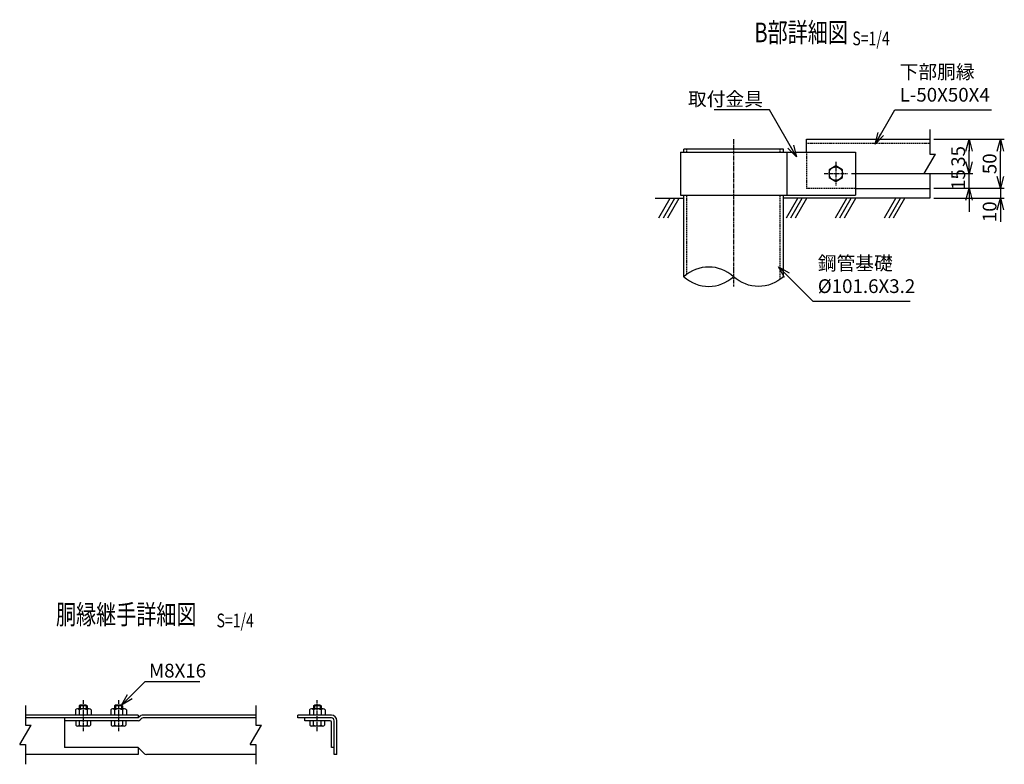
# Model space of a CAD drawing. Units: millimetres. Extents: x 350 to 9491, y -787 to 6045.
# Drawn here: x 2925 to 3929, y 251 to 1010 of the extents above; entities that cross this region are included whole.
import ezdxf
from ezdxf.enums import TextEntityAlignment as Align

# ---------------------------------------------------------------- set-up
doc = ezdxf.new("R2010")
doc.units = ezdxf.units.MM
doc.header["$LTSCALE"] = 0.2
doc.linetypes.add('CENTER2', pattern=[28.575, 19.05, -3.175, 3.175, -3.175])
doc.linetypes.add('DASHED2', pattern=[9.525, 6.35, -3.175])
for name, color, linetype in [('CENTER', 6, 'CENTER2'), ('DASH', 30, 'DASHED2'), ('L', 7, 'Continuous'), ('M', 82, 'Continuous'), ('TEXT', 150, 'Continuous')]:
    doc.layers.add(name, color=color, linetype=linetype)
doc.styles.add('NCE', font='romans.shx', dxfattribs={"width": 0.8, "bigfont": 'extfont.shx'})
doc.styles.get("Standard").update_dxf_attribs({"font": 'romans.shx', "width": 0.8, "bigfont": 'extfont.shx'})
doc.dimstyles.new('NCE_4', dxfattribs={"dimscale": 4, "dimtxt": 3.5, "dimasz": 3, "dimexe": 1, "dimexo": 1, "dimgap": 1, "dimtad": 1, "dimdsep": 46, "dimtxsty": 'NCE', "dimblk": 'OPEN30', "dimcen": 0, "dimclrd": 7, "dimclre": 7, "dimclrt": 256, "dimaunit": 1, "dimadec": 1, "dimazin": 0, "dimtfac": 1, "dimtix": 1, "dimtmove": 2, "dimatfit": 2, "dimldrblk": 'OPEN30', "dimfxl": 0, "dimtolj": 1, "dimtzin": 0, "dimarcsym": 0})

# ---------------------------------------------------------------- blocks, each defined once
blk = doc.blocks.new('Title & Scale')
at = {"layer": 'TEXT', "width": 0.75}
blk.add_attdef('図面名', text='', height=5, dxfattribs=at).set_placement((0, 0), align=Align.BOTTOM_RIGHT)
blk.add_attdef('縮尺', text='', height=3.5, dxfattribs=at).set_placement((0, -0.3), align=Align.BOTTOM_LEFT)
blk = doc.blocks.new('Break')
for p, q in [((-1.44, -2.5), (1.44, 2.5)), ((0, 2.5), (1.44, 2.5)), ((-1.44, -2.5), (0, -2.5))]:
    blk.add_line(p, q)
blk = doc.blocks.new('_OPEN30')
at = {"color": 0, "linetype": 'ByBlock'}
for p, q in [((-1, 0.268), (0, 0)), ((0, 0), (-1, -0.268)), ((0, 0), (-1, 0))]:
    blk.add_line(p, q, dxfattribs=at)
blk = doc.blocks.new('Break_Pipe')
blk.add_lwpolyline([(-0.5, 0, -0.388235), (0, 0)], format="xyb")
for centre, start, end in [((0.25, -0.2734), 47.56406, 132.43594), ((0.25, 0.2734), 227.56406, 312.43594)]:
    blk.add_arc(centre, 0.3705, start, end)
blk = doc.blocks.new('*D136')
at = {"layer": 'TEXT', "color": 7, "lineweight": -2}
for p, q in [((3893.2, 865), (3893.2, 877)), ((3773.3, 853), (3897.2, 853)), ((3893.2, 838), (3893.2, 853)), ((3857.2, 838), (3897.2, 838)), ((3893.2, 826), (3893.2, 814))]:
    blk.add_line(p, q, dxfattribs=at)
at = {"layer": 'TEXT', "color": 7, "lineweight": -2, "xscale": 12, "yscale": 12, "zscale": 12}
for p, rotation in [((3893.2, 853), 270), ((3893.2, 838), 90)]:
    blk.add_blockref('_OPEN30', p, dxfattribs=dict(at, rotation=rotation))
at = {"layer": 'TEXT', "insert": (3882.2, 846.9), "char_height": 14, "attachment_point": 5, "rotation": 90, "style": 'NCE'}
blk.add_mtext('\\A1;15', dxfattribs=at)
blk = doc.blocks.new('*D137')
at = {"layer": 'TEXT', "color": 7, "lineweight": -2}
for p, q in [((3857.2, 888), (3897.2, 888)), ((3893.2, 865), (3893.2, 876)), ((3773.3, 853), (3897.2, 853))]:
    blk.add_line(p, q, dxfattribs=at)
at = {"layer": 'TEXT', "color": 7, "lineweight": -2, "xscale": 12, "yscale": 12, "zscale": 12}
for p, rotation in [((3893.2, 888), 90), ((3893.2, 853), 270)]:
    blk.add_blockref('_OPEN30', p, dxfattribs=dict(at, rotation=rotation))
at = {"layer": 'TEXT', "insert": (3882.2, 870.5), "char_height": 14, "attachment_point": 5, "rotation": 90, "style": 'NCE'}
blk.add_mtext('\\A1;35', dxfattribs=at)
blk = doc.blocks.new('*D138')
at = {"layer": 'TEXT', "color": 7, "lineweight": -2}
for p, q in [((3857.2, 888), (3929.2, 888)), ((3925.2, 850), (3925.2, 876)), ((3857.2, 838), (3929.2, 838))]:
    blk.add_line(p, q, dxfattribs=at)
at = {"layer": 'TEXT', "color": 7, "lineweight": -2, "xscale": 12, "yscale": 12, "zscale": 12}
for p, rotation in [((3925.2, 888), 90), ((3925.2, 838), 270)]:
    blk.add_blockref('_OPEN30', p, dxfattribs=dict(at, rotation=rotation))
at = {"layer": 'TEXT', "insert": (3914.2, 863), "char_height": 14, "attachment_point": 5, "rotation": 90, "style": 'NCE'}
blk.add_mtext('\\A1;50', dxfattribs=at)
blk = doc.blocks.new('*D139')
at = {"layer": 'TEXT', "color": 7, "lineweight": -2}
for p, q in [((3925.2, 850), (3925.2, 862)), ((3857.2, 838), (3929.2, 838)), ((3925.2, 838), (3925.2, 828)), ((3857.2, 828), (3929.2, 828)), ((3925.2, 816), (3925.2, 804))]:
    blk.add_line(p, q, dxfattribs=at)
at = {"layer": 'TEXT', "color": 7, "lineweight": -2, "xscale": 12, "yscale": 12, "zscale": 12}
for p, rotation in [((3925.2, 838), 270), ((3925.2, 828), 90)]:
    blk.add_blockref('_OPEN30', p, dxfattribs=dict(at, rotation=rotation))
at = {"layer": 'TEXT', "insert": (3914.2, 814.1), "char_height": 14, "attachment_point": 5, "rotation": 90, "style": 'NCE'}
blk.add_mtext('\\A1;10', dxfattribs=at)

msp = doc.modelspace()

# ---------------------------------------------------------------- linework, layer by layer
for p, q in [((2931.1103053, 311.1930967), (2931.1103053, 291.1930814)), ((3166.1101832, 311.1930967), (3166.1101832, 291.1930814)), ((2931.1103053, 271.1930814), (2931.1103053, 251.1930967)), ((3166.1101832, 271.1930814), (3166.1101832, 251.1930967))]:
    msp.add_line(p, q)
at = {"layer": 'CENTER'}
for p, q in [((3653.1827515, 887.9563692), (3653.1827515, 737.9563692)), ((3757.3826315, 864.8845766), (3757.3826315, 841.0281618)), ((3745.4544241, 852.9563692), (3769.3108389, 852.9563692)), ((2990.1103053, 316.5930906), (2990.1103053, 285.0930906)), ((3026.1103053, 316.5930906), (3026.1103053, 285.0930906)), ((3228.7603297, 285.0930906), (3228.7603297, 316.5930906))]:
    msp.add_line(p, q, dxfattribs=at)
at = {"layer": 'DASH'}
for p, q in [((3727.3826315, 883.9563692), (3853.1827515, 883.9563692)), ((3605.5822915, 874.9563692), (3605.5822915, 877.9563692)), ((3700.7826315, 874.9563692), (3700.7826315, 877.9563692)), ((3727.3826315, 874.9563692), (3727.3826315, 837.9563692)), ((3777.3826315, 837.9563692), (3727.3826315, 837.9563692)), ((3605.5828715, 750.5742775), (3605.5828715, 830.9563692)), ((3700.7832115, 745.338461), (3700.7832115, 830.9563692))]:
    msp.add_line(p, q, dxfattribs=at)
at = {"layer": 'L'}
for p, q in [((3853.1827515, 897.9563692), (3853.1827515, 872.9563692)), ((3853.1827515, 852.9563692), (3853.1827515, 827.9563692)), ((3573.1827515, 827.9563692), (3602.3828715, 827.9563692)), ((3577.016944, 807.9563692), (3588.5639494, 827.9563692)), ((3581.6357462, 807.9563692), (3593.1827515, 827.9563692)), ((3586.2545483, 807.9563692), (3597.8015537, 827.9563692)), ((3853.1827515, 827.9563692), (3703.9826315, 827.9563692)), ((3707.016944, 807.9563692), (3718.5639494, 827.9563692)), ((3711.6357462, 807.9563692), (3723.1827515, 827.9563692)), ((3716.2545483, 807.9563692), (3727.8015537, 827.9563692)), ((3757.016944, 807.9563692), (3768.5639494, 827.9563692)), ((3761.6357462, 807.9563692), (3773.1827515, 827.9563692)), ((3766.2545483, 807.9563692), (3777.8015537, 827.9563692)), ((3807.016944, 807.9563692), (3818.5639494, 827.9563692)), ((3811.6357462, 807.9563692), (3823.1827515, 827.9563692)), ((3816.2545483, 807.9563692), (3827.8015537, 827.9563692))]:
    msp.add_line(p, q, dxfattribs=at)
at = {"layer": 'M'}
for p, q in [((3727.3826315, 887.9563692), (3853.1827515, 887.9563692)), ((3727.3826315, 874.9563692), (3727.3826315, 887.9563692)), ((3598.9822915, 874.9563692), (3777.3826315, 874.9563692)), ((3598.9822915, 874.9563692), (3598.9822915, 830.9563692)), ((3602.3822915, 874.9563692), (3602.3822915, 877.9563692)), ((3703.9826315, 877.9563692), (3602.3822915, 877.9563692)), ((3703.9826315, 874.9563692), (3703.9826315, 877.9563692)), ((3707.3826315, 874.9563692), (3707.3826315, 830.9563692)), ((3777.3826315, 874.9563692), (3777.3826315, 830.9563692)), ((3750.4544089, 856.9563692), (3750.4544089, 848.9563692)), ((3757.3826568, 860.9561179), (3750.4544508, 856.9561227)), ((3764.3104834, 856.9557313), (3757.3822832, 860.9557366)), ((3764.310854, 848.9563078), (3764.3108693, 856.9563078)), ((3750.4546941, 848.9571403), (3757.3829491, 844.9571079)), ((3757.3823774, 844.9570417), (3764.3105285, 848.9570099)), ((3777.3826315, 837.9563692), (3853.1827515, 837.9563692)), ((3598.9822915, 830.9563692), (3777.3826315, 830.9563692)), ((3602.3822915, 747.9563692), (3602.3822915, 830.9563692)), ((3703.9826315, 747.9563692), (3703.9826315, 830.9563692)), ((2987.1104274, 311.5927854), (2986.1105494, 310.5928159)), ((2993.1101832, 311.5930906), (2987.1101832, 311.5930906)), ((2987.1103053, 311.5930906), (2987.1103053, 307.6930662)), ((2993.1101832, 311.5929685), (2994.1101832, 310.5929685)), ((2993.1103053, 311.5930906), (2993.1103053, 307.6930662)), ((3023.1105494, 311.5927549), (3022.1105494, 310.5927549)), ((3029.1101832, 311.5930906), (3023.1101832, 311.5930906)), ((3023.1103053, 311.5930906), (3023.1103053, 307.6930662)), ((3029.1100612, 311.5928464), (3030.1100612, 310.592877)), ((3029.1103053, 311.5930906), (3029.1103053, 307.6930662)), ((3224.7606959, 310.5928159), (3225.7606959, 311.5927549)), ((3231.7603297, 311.5930906), (3225.7603297, 311.5930906)), ((3225.7604518, 311.5930906), (3225.7604518, 307.6930662)), ((3231.7600856, 311.5929075), (3232.7600856, 310.592938)), ((3231.7604518, 311.5930906), (3231.7604518, 307.6930662)), ((3046.1101832, 301.1930967), (2931.1101832, 301.1930967)), ((2982.1103053, 306.5383726), (2982.1103053, 301.1930967)), ((2996.1101832, 307.6930662), (2984.1101832, 307.6930662)), ((2994.1101832, 310.5930906), (2986.1101832, 310.5930906)), ((2986.1104274, 310.5930906), (2986.1104274, 307.6930662)), ((2986.1104274, 306.5383726), (2986.1104274, 301.1930967)), ((2994.1103053, 310.5930906), (2994.1103053, 307.6930662)), ((2994.1103053, 306.5383726), (2994.1103053, 301.1930967)), ((2998.1104274, 306.5383726), (2998.1104274, 301.1930967)), ((3018.1103053, 306.5383726), (3018.1103053, 301.1930967)), ((3032.1101832, 307.6930662), (3020.1101832, 307.6930662)), ((3030.1101832, 310.5930906), (3022.1101832, 310.5930906)), ((3022.1104274, 310.5930906), (3022.1104274, 307.6930662)), ((3022.1104274, 306.5383726), (3022.1104274, 301.1930967)), ((3030.1103053, 310.5930906), (3030.1103053, 307.6930662)), ((3030.1103053, 306.5383726), (3030.1103053, 301.1930967)), ((3034.1104274, 306.5383726), (3034.1104274, 301.1930967)), ((3046.1104274, 301.1930967), (3046.1104274, 298.3931089)), ((3166.1101832, 301.1930967), (3050.0700221, 301.1930967)), ((3243.1602321, 301.1930967), (3208.7602076, 301.1930967)), ((3208.7603297, 298.3931089), (3208.7603297, 301.1930967)), ((3220.7605738, 306.5383726), (3220.7605738, 301.1930967)), ((3234.7603297, 307.6930662), (3222.7603297, 307.6930662)), ((3232.7603297, 310.5930906), (3224.7603297, 310.5930906)), ((3224.7603297, 310.5930906), (3224.7603297, 307.6930662)), ((3224.7603297, 306.5383726), (3224.7603297, 301.1930967)), ((3232.7605738, 310.5930906), (3232.7605738, 307.6930662)), ((3232.7605738, 306.5383726), (3232.7605738, 301.1930967)), ((3236.7603297, 306.5383726), (3236.7603297, 301.1930967)), ((3046.1101832, 298.3931089), (2931.1101832, 298.3931089)), ((3046.1101832, 295.5930906), (2971.1101832, 295.5930906)), ((2971.1104274, 298.3931089), (2971.1104274, 268.3931089)), ((2982.6103053, 295.5930906), (2982.6103053, 291.103436)), ((2986.1104274, 295.5930906), (2986.1104274, 291.103436)), ((2994.1103053, 295.5930906), (2994.1103053, 291.103436)), ((2997.6103053, 295.5930906), (2997.6103053, 291.103436)), ((3018.6103053, 295.5930906), (3018.6103053, 291.103436)), ((3022.1104274, 295.5930906), (3022.1104274, 291.103436)), ((3030.1103053, 295.5930906), (3030.1103053, 291.103436)), ((3033.6103053, 295.5930906), (3033.6103053, 291.103436)), ((3048.0891871, 300.3739744), (3046.1093287, 298.3940855)), ((3049.2503199, 297.5727048), (3048.0904078, 296.4128538)), ((3166.1101832, 298.3931089), (3051.2298121, 298.3931089)), ((3243.1602321, 298.3931089), (3208.7602076, 298.3931089)), ((3215.9601588, 295.5930906), (3215.9601588, 298.3931089)), ((3241.7602076, 295.5930906), (3215.9601588, 295.5930906)), ((3221.2604518, 295.5930906), (3221.2604518, 291.103436)), ((3224.7603297, 291.103436), (3224.7603297, 295.5930906)), ((3232.7605738, 291.103436), (3232.7605738, 295.5930906)), ((3236.2604518, 295.5930906), (3236.2604518, 291.103436)), ((3243.1604762, 268.3931089), (3243.1604762, 294.1930662)), ((3245.9601588, 261.1930662), (3245.9601588, 295.5930906)), ((3248.7602076, 261.1930662), (3248.7602076, 295.5930906)), ((2995.8601832, 290.0930601), (2984.3601832, 290.0930601)), ((3031.8601832, 290.0930601), (3020.3601832, 290.0930601)), ((3234.5103297, 290.0930601), (3223.0103297, 290.0930601)), ((3046.1101832, 261.1930662), (2931.1101832, 261.1930662)), ((3046.1101832, 268.3931089), (2971.1101832, 268.3931089)), ((3052.4903102, 262.0133176), (3046.1103053, 268.3932615)), ((3046.1104274, 268.3931089), (3046.1104274, 261.1930662)), ((3166.1101832, 261.1930662), (3054.4700465, 261.1930662)), ((3245.9601588, 268.3931089), (3243.1602321, 268.3931089)), ((3248.7600856, 261.1930662), (3245.9601588, 261.1930662))]:
    msp.add_line(p, q, dxfattribs=at)
msp.add_circle((3757.3826315, 852.9563692), 6.9282074, dxfattribs=at)
for centre, radius, start, end in [((2984.1103053, 305.3837095), 2.3093984, 29.9998847216, 150.0001339477), ((2990.1103053, 300.1875425), 7.5055389, 57.7956947188, 122.2043239507), ((2996.1103053, 305.3837095), 2.3093984, 29.9998847216, 150.0001339477), ((3020.1103053, 305.3837095), 2.3093984, 29.9998847216, 150.0001339477), ((3026.1103053, 300.1875425), 7.5055389, 57.7956947188, 122.2043239507), ((3032.1103053, 305.3837095), 2.3093984, 29.9998847216, 150.0001339477), ((3050.0701442, 298.3931089), 2.8, 89.9999820138, 134.9999593604), ((3222.7604518, 305.3837095), 2.3094003, 29.9999393631, 149.9999563628), ((3228.7604518, 300.204846), 7.4908991, 57.725152525, 122.2748115028), ((3234.7604518, 305.3837095), 2.3094003, 29.9999393631, 149.9999563628), ((3243.1604762, 295.5930906), 5.5999999, 0.0000546415, 90.0000366554), ((3046.1104274, 298.3931089), 2.8, 269.9999633444, 315.0000226534), ((3051.2299342, 295.5930906), 2.8, 89.9999820138, 134.9999457002), ((3241.7604518, 294.1930662), 1.4, 0.0000546415, 90.0000366554), ((3243.1604762, 295.5930906), 2.8, 0.0000546415, 90.0000366554), ((2984.3603053, 292.113812), 2.0207274, 210.0000299768, 329.9999240331), ((2990.1103053, 298.5162473), 8.4231377, 241.6482852321, 298.3516960988), ((2995.8604274, 292.113812), 2.0207274, 210.0000299768, 329.9999240331), ((3020.3603053, 292.113812), 2.0207274, 210.0000299768, 329.9999240331), ((3026.1103053, 298.5162473), 8.4231377, 241.6482852321, 298.3516960988), ((3031.8604274, 292.113812), 2.0207274, 210.0000299768, 329.9999240331), ((3223.0105738, 292.113812), 2.020726, 209.9999753353, 329.9999513539), ((3228.7604518, 298.4964109), 8.4057121, 241.5841360953, 298.4157359525), ((3234.5103297, 292.113812), 2.020726, 209.9999206938, 329.9999240331), ((3054.4701686, 263.9930845), 2.8, 224.9999450169, 269.9999496841)]:
    msp.add_arc(centre, radius, start, end, dxfattribs=at)

# ---------------------------------------------------------------- block references
at = {"xscale": 4, "yscale": 4, "zscale": 4}
for p in [(2931.1103053, 281.1930814), (3166.1101832, 281.1930814)]:
    msp.add_blockref('Break', p, dxfattribs=at)
at = {"layer": 'L', "xscale": 4, "yscale": 4, "zscale": 4}
msp.add_blockref('Break', (3853.1827515, 862.9563692), dxfattribs=at)
at = {"layer": 'L', "xscale": 101.6, "yscale": 101.6, "zscale": 101.6, "rotation": 180}
msp.add_blockref('Break_Pipe', (3653.1830415, 747.9563692), dxfattribs=at)
at = {"layer": 'TEXT', "xscale": 4, "yscale": 4, "zscale": 4}
for p, values in [((3774.3183653, 980.5572395), {'図面名': '%%uB部詳細図 ', '縮尺': '%%uS=1/4'}), ((3126.0567291, 387.5435272), {'図面名': '%%u胴縁継手詳細図\u3000', '縮尺': '%%uS=1/4'})]:
    msp.add_blockref('Title & Scale', p, dxfattribs=at).add_auto_attribs(values)

# ---------------------------------------------------------------- texts
at = {"layer": 'TEXT', "char_height": 14, "style": 'NCE'}
for s, insert, attachment_point in [('下部胴縁\\PL-50X50X4', (3822.4838447, 921.9563692), 7), ('\\A1;取付金具', (3683.0392364, 921.9563692), 9), ('鋼管基礎\\P%%c101.6X3.2', (3739.0378392, 726.9563692), 7), ('\\A1;M8X16', (3057.1340167, 339.616702), 7)]:
    msp.add_mtext(s, dxfattribs=dict(at, insert=insert, attachment_point=attachment_point))

# ---------------------------------------------------------------- dimensions: what is measured, and where the dimension line sits
at = {"layer": 'TEXT'}
for base, p1, picture, middle in [((3893.1827515, 887.9563692), (3769.3108389, 852.9563692), '*D137', (3882.1827515, 870.4563692)), ((3925.1827515, 887.9563692), (3853.1827515, 837.9563692), '*D138', (3914.1827515, 862.9563692))]:
    dim = msp.add_linear_dim(base=base, p1=p1, p2=(3853.1827515, 887.9563692), angle=90, dimstyle='NCE_4', dxfattribs=at)
    dim.commit()
    dim.dimension.update_dxf_attribs({"geometry": picture, "text_midpoint": middle})
for base, p2, picture, middle in [((3893.1827515, 852.9563692), (3769.3108389, 852.9563692), '*D136', (3882.1827515, 846.8727296)), ((3925.1827515, 827.9563692), (3853.1827515, 827.9563692), '*D139', (3914.1827515, 814.0912177))]:
    dim = msp.add_linear_dim(base=base, p1=(3853.1827515, 837.9563692), p2=p2, angle=90, dimstyle='NCE_4', dxfattribs=at)
    dim.commit()
    dim.dimension.update_dxf_attribs({"geometry": picture, "text_midpoint": middle, "dimtype": 160})

# ---------------------------------------------------------------- leaders
for points in [[(3717.3826315, 869.9563692), (3689.6698186, 917.9563692), (3633.4757836, 917.9563692)], [(3797.3826315, 882.9563692), (3817.589891, 917.9563692), (3916.0361361, 917.9563692)], [(3698.9826315, 757.9563692), (3733.9826315, 722.9563692), (3833.0581516, 722.9563692)]]:
    msp.add_leader(points, dimstyle='NCE_4', dxfattribs=at)
at = {"layer": 'TEXT', "annotation_type": 0, "has_hookline": 1, "hookline_direction": 0, "text_width": 51.7333333}
msp.add_leader([(3029.1103053, 311.5930906), (3053.1339167, 335.616702), (3053.1340167, 335.616702)], dimstyle='NCE_4', override={"dimgap": 1, "dimtad": 1}, dxfattribs=at)

doc.saveas('drawing.dxf')
